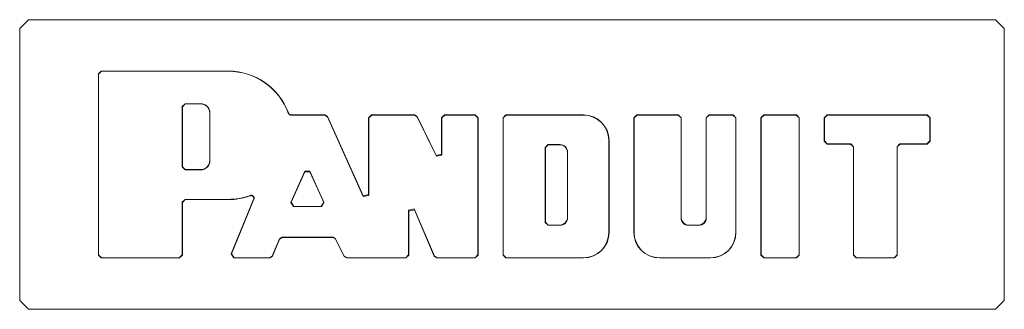
# Model space of a CAD drawing. Units: millimetres. Extents: x 1468 to 9464, y 405 to 6407.
# Drawn here: x 4279 to 4365, y 4126 to 4151 of the extents above; entities that cross this region are included whole.
import ezdxf

# ---------------------------------------------------------------- set-up
doc = ezdxf.new("R2010")
doc.units = ezdxf.units.MM
doc.layers.add('Trimetric', color=7, linetype='Continuous')

msp = doc.modelspace()

# ---------------------------------------------------------------- linework, layer by layer
at = {"layer": 'Trimetric', "color": 171, "linetype": 'Continuous', "lineweight": 18}
for p, q in [((4278.566, 4150.625), (4279.326, 4151.385)), ((4364.167, 4151.385), (4279.326, 4151.385)), ((4364.167, 4151.385), (4364.927, 4150.625)), ((4278.566, 4150.625), (4278.566, 4126.744)), ((4364.927, 4126.744), (4364.927, 4150.625)), ((4285.465, 4146.628), (4285.719, 4146.882)), ((4285.465, 4130.741), (4285.465, 4146.628)), ((4285.737, 4146.865), (4285.483, 4146.611)), ((4285.483, 4130.759), (4285.483, 4146.611)), ((4285.719, 4146.882), (4296.85, 4146.882)), ((4285.737, 4146.865), (4296.85, 4146.865)), ((4292.815, 4143.763), (4293.069, 4144.017)), ((4292.815, 4138.469), (4292.815, 4143.763)), ((4293.087, 4143.999), (4292.833, 4143.746)), ((4292.833, 4138.487), (4292.833, 4143.746)), ((4293.069, 4144.017), (4294.435, 4144.017)), ((4293.087, 4143.999), (4294.435, 4143.999)), ((4295.235, 4143.199), (4295.235, 4139.034)), ((4295.253, 4143.199), (4295.253, 4139.034)), ((4302.362, 4143.021), (4305.327, 4143.021)), ((4302.375, 4143.039), (4305.338, 4143.039)), ((4305.558, 4142.871), (4305.327, 4143.021)), ((4305.338, 4143.039), (4305.57, 4142.888)), ((4305.558, 4142.871), (4308.703, 4135.868)), ((4305.57, 4142.888), (4308.685, 4135.951)), ((4309.17, 4142.785), (4309.424, 4143.039)), ((4309.17, 4136.055), (4309.17, 4142.785)), ((4309.442, 4143.021), (4309.188, 4142.767)), ((4309.188, 4135.972), (4309.188, 4142.767)), ((4309.424, 4143.039), (4313.208, 4143.039)), ((4309.442, 4143.021), (4313.197, 4143.021)), ((4313.425, 4142.878), (4313.197, 4143.021)), ((4313.208, 4143.039), (4313.436, 4142.896)), ((4315.112, 4139.406), (4313.425, 4142.878)), ((4315.095, 4139.483), (4313.436, 4142.896)), ((4315.577, 4142.785), (4315.831, 4143.039)), ((4315.577, 4139.595), (4315.577, 4142.785)), ((4315.849, 4143.021), (4315.595, 4142.767)), ((4315.595, 4139.518), (4315.595, 4142.767)), ((4315.831, 4143.039), (4318.527, 4143.039)), ((4315.849, 4143.021), (4318.509, 4143.021)), ((4318.763, 4142.767), (4318.509, 4143.021)), ((4318.527, 4143.039), (4318.78, 4142.785)), ((4318.763, 4142.767), (4318.763, 4130.759)), ((4318.78, 4142.785), (4318.78, 4130.741)), ((4320.966, 4142.785), (4321.22, 4143.039)), ((4320.966, 4130.741), (4320.966, 4142.785)), ((4321.238, 4143.021), (4320.984, 4142.767)), ((4320.984, 4130.759), (4320.984, 4142.767)), ((4328.014, 4143.039), (4321.22, 4143.039)), ((4328.014, 4143.021), (4321.238, 4143.021)), ((4332.442, 4142.785), (4332.696, 4143.039)), ((4332.442, 4132.73), (4332.442, 4142.785)), ((4332.713, 4143.021), (4332.46, 4142.767)), ((4332.46, 4132.73), (4332.46, 4142.767)), ((4332.696, 4143.039), (4336.333, 4143.039)), ((4332.713, 4143.021), (4336.316, 4143.021)), ((4336.57, 4142.767), (4336.316, 4143.021)), ((4336.333, 4143.039), (4336.587, 4142.785)), ((4336.57, 4134.011), (4336.57, 4142.767)), ((4336.587, 4134.011), (4336.587, 4142.785)), ((4338.772, 4142.785), (4339.026, 4143.039)), ((4338.772, 4142.785), (4338.772, 4134.011)), ((4339.044, 4143.021), (4338.79, 4142.767)), ((4338.79, 4142.767), (4338.79, 4134.011)), ((4339.026, 4143.039), (4341.139, 4143.039)), ((4339.044, 4143.021), (4341.121, 4143.021)), ((4341.375, 4142.767), (4341.121, 4143.021)), ((4341.139, 4143.039), (4341.392, 4142.785)), ((4341.375, 4142.767), (4341.375, 4132.73)), ((4341.392, 4142.785), (4341.392, 4132.73)), ((4343.579, 4142.785), (4343.833, 4143.039)), ((4343.579, 4130.741), (4343.579, 4142.785)), ((4343.85, 4143.021), (4343.596, 4142.767)), ((4343.596, 4130.759), (4343.596, 4142.767)), ((4343.833, 4143.039), (4346.688, 4143.039)), ((4343.85, 4143.021), (4346.67, 4143.021)), ((4346.924, 4142.767), (4346.67, 4143.021)), ((4346.688, 4143.039), (4346.942, 4142.785)), ((4346.924, 4130.759), (4346.924, 4142.767)), ((4346.942, 4130.741), (4346.942, 4142.785)), ((4349.128, 4142.785), (4349.382, 4143.039)), ((4349.128, 4142.785), (4349.128, 4140.729)), ((4349.399, 4143.021), (4349.146, 4142.767)), ((4349.146, 4142.767), (4349.146, 4140.747)), ((4349.382, 4143.039), (4358.164, 4143.039)), ((4349.399, 4143.021), (4358.146, 4143.021)), ((4358.4, 4142.767), (4358.146, 4143.021)), ((4358.164, 4143.039), (4358.418, 4142.785)), ((4358.4, 4140.747), (4358.4, 4142.767)), ((4358.418, 4140.729), (4358.418, 4142.785)), ((4324.661, 4140.182), (4324.916, 4140.436)), ((4324.661, 4140.182), (4324.661, 4133.607)), ((4324.933, 4140.418), (4324.679, 4140.164)), ((4324.679, 4133.624), (4324.679, 4140.164)), ((4325.96, 4140.436), (4324.916, 4140.436)), ((4324.933, 4140.418), (4325.96, 4140.418)), ((4330.238, 4132.73), (4330.238, 4140.796)), ((4330.256, 4132.73), (4330.256, 4140.796)), ((4349.382, 4140.476), (4349.128, 4140.729)), ((4349.146, 4140.747), (4349.399, 4140.494)), ((4349.382, 4140.476), (4351.437, 4140.476)), ((4349.399, 4140.494), (4351.455, 4140.494)), ((4351.69, 4140.222), (4351.437, 4140.476)), ((4351.455, 4140.494), (4351.708, 4140.239)), ((4351.69, 4130.741), (4351.69, 4140.222)), ((4351.708, 4130.759), (4351.708, 4140.239)), ((4355.517, 4140.239), (4355.771, 4140.494)), ((4355.517, 4130.759), (4355.517, 4140.239)), ((4355.789, 4140.476), (4355.535, 4140.222)), ((4355.535, 4130.741), (4355.535, 4140.222)), ((4358.146, 4140.494), (4355.771, 4140.494)), ((4358.164, 4140.476), (4355.789, 4140.476)), ((4358.146, 4140.494), (4358.4, 4140.747)), ((4358.418, 4140.729), (4358.164, 4140.476)), ((4315.095, 4139.483), (4315.577, 4139.595)), ((4315.595, 4139.518), (4315.112, 4139.406)), ((4326.601, 4139.777), (4326.601, 4134.011)), ((4326.619, 4134.011), (4326.619, 4139.777)), ((4293.069, 4138.215), (4292.815, 4138.469)), ((4292.833, 4138.487), (4293.087, 4138.233)), ((4294.435, 4138.215), (4293.069, 4138.215)), ((4294.435, 4138.233), (4293.087, 4138.233)), ((4302.35, 4135.353), (4303.564, 4138.087)), ((4302.377, 4135.371), (4303.564, 4138.044)), ((4303.564, 4138.087), (4304.028, 4138.088)), ((4304.028, 4138.044), (4303.564, 4138.044)), ((4304.028, 4138.088), (4305.255, 4135.354)), ((4304.028, 4138.044), (4305.228, 4135.372)), ((4308.685, 4135.951), (4309.17, 4136.055)), ((4309.188, 4135.972), (4308.703, 4135.868)), ((4292.815, 4135.371), (4293.069, 4135.624)), ((4292.815, 4135.371), (4292.815, 4130.759)), ((4293.087, 4135.606), (4292.833, 4135.353)), ((4292.833, 4135.353), (4292.833, 4130.741)), ((4296.85, 4135.624), (4293.069, 4135.624)), ((4296.85, 4135.606), (4293.087, 4135.606)), ((4297.107, 4130.838), (4299.083, 4135.605)), ((4297.134, 4130.856), (4299.115, 4135.635)), ((4302.582, 4134.996), (4302.35, 4135.353)), ((4302.377, 4135.371), (4302.609, 4135.014)), ((4302.582, 4134.996), (4305.024, 4134.996)), ((4302.609, 4135.014), (4304.997, 4135.014)), ((4304.997, 4135.014), (4305.228, 4135.372)), ((4305.255, 4135.354), (4305.024, 4134.996)), ((4312.676, 4134.688), (4313.163, 4134.789)), ((4312.676, 4130.759), (4312.676, 4134.688)), ((4313.181, 4134.703), (4312.694, 4134.602)), ((4312.694, 4130.741), (4312.694, 4134.602)), ((4313.163, 4134.789), (4314.946, 4130.659)), ((4313.181, 4134.703), (4314.934, 4130.641)), ((4324.916, 4133.353), (4324.661, 4133.607)), ((4324.679, 4133.624), (4324.933, 4133.371)), ((4324.916, 4133.353), (4325.96, 4133.353)), ((4325.96, 4133.371), (4324.933, 4133.371)), ((4338.131, 4133.371), (4337.228, 4133.371)), ((4338.131, 4133.353), (4337.228, 4133.353)), ((4300.716, 4130.66), (4301.35, 4132.16)), ((4300.728, 4130.643), (4301.362, 4132.143)), ((4301.35, 4132.16), (4301.584, 4132.315)), ((4301.596, 4132.297), (4301.362, 4132.143)), ((4301.584, 4132.315), (4306.05, 4132.315)), ((4301.596, 4132.297), (4306.039, 4132.297)), ((4306.267, 4132.155), (4306.039, 4132.297)), ((4306.05, 4132.315), (4306.278, 4132.173)), ((4306.267, 4132.155), (4307.012, 4130.63)), ((4306.278, 4132.173), (4307.023, 4130.647)), ((4285.719, 4130.488), (4285.465, 4130.741)), ((4285.483, 4130.759), (4285.737, 4130.505)), ((4292.562, 4130.505), (4292.815, 4130.759)), ((4292.833, 4130.741), (4292.579, 4130.488)), ((4297.342, 4130.488), (4297.107, 4130.838)), ((4297.134, 4130.856), (4297.369, 4130.505)), ((4300.482, 4130.505), (4300.716, 4130.66)), ((4300.728, 4130.643), (4300.494, 4130.488)), ((4307.24, 4130.488), (4307.012, 4130.63)), ((4307.023, 4130.647), (4307.251, 4130.505)), ((4312.422, 4130.505), (4312.676, 4130.759)), ((4312.694, 4130.741), (4312.44, 4130.488)), ((4315.167, 4130.488), (4314.934, 4130.641)), ((4314.946, 4130.659), (4315.179, 4130.505)), ((4318.509, 4130.505), (4318.763, 4130.759)), ((4318.78, 4130.741), (4318.527, 4130.488)), ((4321.22, 4130.488), (4320.966, 4130.741)), ((4320.984, 4130.759), (4321.238, 4130.505)), ((4343.833, 4130.488), (4343.579, 4130.741)), ((4343.596, 4130.759), (4343.85, 4130.505)), ((4346.67, 4130.505), (4346.924, 4130.759)), ((4346.942, 4130.741), (4346.688, 4130.488)), ((4351.944, 4130.488), (4351.69, 4130.741)), ((4351.708, 4130.759), (4351.962, 4130.505)), ((4355.263, 4130.505), (4355.517, 4130.759)), ((4355.535, 4130.741), (4355.281, 4130.488)), ((4292.579, 4130.488), (4285.719, 4130.488)), ((4292.562, 4130.505), (4285.737, 4130.505)), ((4300.494, 4130.488), (4297.342, 4130.488)), ((4300.482, 4130.505), (4297.369, 4130.505)), ((4312.44, 4130.488), (4307.24, 4130.488)), ((4312.422, 4130.505), (4307.251, 4130.505)), ((4318.527, 4130.488), (4315.167, 4130.488)), ((4318.509, 4130.505), (4315.179, 4130.505)), ((4321.22, 4130.488), (4328.014, 4130.488)), ((4321.238, 4130.505), (4328.014, 4130.505)), ((4339.15, 4130.505), (4334.685, 4130.505)), ((4339.15, 4130.488), (4334.685, 4130.488)), ((4346.688, 4130.488), (4343.833, 4130.488)), ((4346.67, 4130.505), (4343.85, 4130.505)), ((4355.281, 4130.488), (4351.944, 4130.488)), ((4355.263, 4130.505), (4351.962, 4130.505)), ((4279.326, 4125.985), (4278.566, 4126.744)), ((4364.927, 4126.744), (4364.167, 4125.985)), ((4279.326, 4125.985), (4364.167, 4125.985))]:
    msp.add_line(p, q, dxfattribs=at)
for centre, radius, start, end in [((4296.85, 4141.245), 5.638, 20.338, 90), ((4296.85, 4141.245), 5.62, 20.21765, 90), ((4294.435, 4143.199), 0.819, 0, 90), ((4294.435, 4143.199), 0.801, 0, 90), ((4328.014, 4140.796), 2.242, 0, 90), ((4328.014, 4140.796), 2.225, 0, 90), ((4325.96, 4139.777), 0.658, 0, 90), ((4325.96, 4139.777), 0.641, 0, 90), ((4294.435, 4139.034), 0.819, 270, 0), ((4294.435, 4139.034), 0.801, 270, 0), ((4296.85, 4141.245), 5.62, 270, 290.22443), ((4296.85, 4141.245), 5.638, 270, 289.83136), ((4325.96, 4134.011), 0.658, 270, 0), ((4325.96, 4134.011), 0.641, 270, 0), ((4337.228, 4134.011), 0.658, 180, 270), ((4337.228, 4134.011), 0.641, 180, 270), ((4338.131, 4134.011), 0.658, 270, 0), ((4338.131, 4134.011), 0.641, 270, 0), ((4328.014, 4132.73), 2.225, 270, 0), ((4328.014, 4132.73), 2.242, 270, 0), ((4334.685, 4132.73), 2.242, 180, 270), ((4334.685, 4132.73), 2.225, 180, 270), ((4339.15, 4132.73), 2.225, 270, 0), ((4339.15, 4132.73), 2.242, 270, 0)]:
    msp.add_arc(centre, radius, start, end, dxfattribs=at)
for points, knots in [([(4302.362, 4143.021), (4302.324, 4143.024), (4302.286, 4143.032), (4302.277, 4143.035), (4302.259, 4143.042), (4302.25, 4143.046), (4302.233, 4143.056), (4302.217, 4143.066), (4302.202, 4143.078), (4302.187, 4143.09), (4302.174, 4143.104), (4302.162, 4143.119), (4302.15, 4143.135), (4302.14, 4143.152), (4302.131, 4143.169), (4302.124, 4143.187)], [0, 0, 0.125583, 0.249675, 0.281151, 0.343553, 0.375174, 0.437439, 0.499492, 0.562851, 0.624264, 0.687078, 0.749426, 0.811506, 0.875378, 0.937597, 1, 1]), ([(4302.136, 4143.204), (4302.153, 4143.169), (4302.174, 4143.137), (4302.18, 4143.129), (4302.193, 4143.115), (4302.2, 4143.108), (4302.214, 4143.095), (4302.229, 4143.084), (4302.246, 4143.074), (4302.263, 4143.064), (4302.28, 4143.057), (4302.298, 4143.05), (4302.317, 4143.045), (4302.336, 4143.041), (4302.355, 4143.039), (4302.375, 4143.038)], [0, 0, 0.125209, 0.24981, 0.280288, 0.344045, 0.374371, 0.437413, 0.499387, 0.561556, 0.624879, 0.686826, 0.749575, 0.811735, 0.87419, 0.937776, 1, 1]), ([(4299.083, 4135.605), (4299.095, 4135.64), (4299.101, 4135.675), (4299.103, 4135.694), (4299.103, 4135.712), (4299.101, 4135.731), (4299.099, 4135.749), (4299.095, 4135.766), (4299.089, 4135.784), (4299.083, 4135.801), (4299.075, 4135.818), (4299.066, 4135.834), (4299.056, 4135.849), (4299.045, 4135.864), (4299.033, 4135.878), (4299.02, 4135.89), (4299.006, 4135.902), (4298.991, 4135.913), (4298.975, 4135.922), (4298.959, 4135.931), (4298.942, 4135.938), (4298.925, 4135.944), (4298.916, 4135.947), (4298.907, 4135.949), (4298.871, 4135.955), (4298.834, 4135.956), (4298.798, 4135.951), (4298.763, 4135.941)], [0, 0, 0.062415, 0.124253, 0.155913, 0.187493, 0.218591, 0.249375, 0.280569, 0.31233, 0.343222, 0.374258, 0.405807, 0.437089, 0.468104, 0.499669, 0.530782, 0.561976, 0.593445, 0.624588, 0.655869, 0.687191, 0.718222, 0.734102, 0.749832, 0.812042, 0.874647, 0.937179, 1, 1]), ([(4298.793, 4135.971), (4298.828, 4135.981), (4298.864, 4135.986), (4298.883, 4135.986), (4298.902, 4135.986), (4298.92, 4135.984), (4298.938, 4135.98), (4298.946, 4135.978), (4298.955, 4135.975), (4298.964, 4135.972), (4298.973, 4135.969), (4298.99, 4135.962), (4299.006, 4135.954), (4299.022, 4135.944), (4299.036, 4135.933), (4299.051, 4135.921), (4299.064, 4135.909), (4299.076, 4135.895), (4299.087, 4135.88), (4299.093, 4135.873), (4299.098, 4135.865), (4299.102, 4135.857), (4299.107, 4135.849), (4299.115, 4135.833), (4299.121, 4135.815), (4299.126, 4135.798), (4299.13, 4135.78), (4299.134, 4135.743), (4299.133, 4135.707), (4299.127, 4135.67), (4299.115, 4135.635)], [0, 0, 0.062645, 0.124517, 0.156013, 0.187524, 0.218636, 0.249626, 0.265179, 0.281015, 0.297019, 0.312491, 0.343725, 0.374918, 0.405975, 0.437026, 0.468562, 0.499977, 0.531033, 0.562302, 0.578058, 0.593973, 0.609598, 0.624947, 0.656135, 0.687267, 0.718567, 0.750223, 0.812447, 0.874889, 0.937761, 1, 1])]:
    msp.add_open_spline(points, degree=1, knots=knots, dxfattribs=at)

doc.saveas('drawing.dxf')
